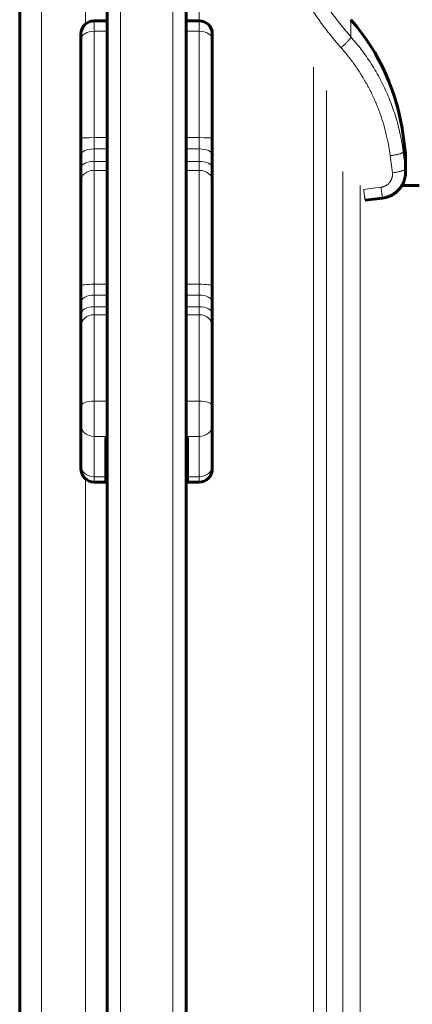
# Model space of a CAD drawing. Units: millimetres. Extents: x -3526 to 3438, y -2299 to 2619.
# Drawn here: x -616 to -527, y 228 to 453 of the extents above; entities that cross this region are included whole.
import ezdxf

# ---------------------------------------------------------------- set-up
doc = ezdxf.new("R2010")
doc.units = ezdxf.units.MM
doc.linetypes.add('K5LT_BASIC', pattern=[0])
doc.linetypes.add('K5LT_THIN', pattern=[0])

msp = doc.modelspace()

# ---------------------------------------------------------------- linework, layer by layer
at = {"color": 150, "linetype": 'K5LT_BASIC', "lineweight": 60}
for p, q in [((-596.22, 597.82), (-596.22, -278.18)), ((-578.22, 597.82), (-578.22, -278.18)), ((-616.22, -185.18), (-616.22, 504.82)), ((-596.22, 452.44), (-596.22, 504.82)), ((-596.22, 452.44), (-596.22, 474.41)), ((-599.22, 452.44), (-596.22, 452.44)), ((-578.22, 452.44), (-575.22, 452.44)), ((-602.22, 449.44), (-602.22, 448.16)), ((-602.22, 448.16), (-602.22, 425.7)), ((-572.22, 449.44), (-572.22, 448.16)), ((-572.22, 448.16), (-572.22, 425.7)), ((-602.22, 437.42), (-602.22, 429.78)), ((-602.22, 429.78), (-602.22, 429.22)), ((-602.22, 421.85), (-602.22, 425.7)), ((-572.22, 425.7), (-572.22, 421.85)), ((-572.22, 425.52), (-572.22, 425.7)), ((-528.62, 426.07), (-528.12, 422.1)), ((-602.22, 423.47), (-602.22, 423.34)), ((-602.22, 423.34), (-602.22, 420.49)), ((-572.22, 423.47), (-572.22, 423.34)), ((-572.22, 423.34), (-572.22, 421.85)), ((-602.22, 421.85), (-602.22, 418.95)), ((-602.22, 420.49), (-602.22, 420.35)), ((-572.22, 421.85), (-572.22, 418.95)), ((-528.07, 421.35), (-528.07, 417.88)), ((-528.07, 417.88), (-528.07, 421.35)), ((-602.22, 415.9), (-602.22, 418.95)), ((-572.22, 418.95), (-572.22, 415.9)), ((-602.22, 415.9), (-602.22, 391.88)), ((-572.22, 415.9), (-572.22, 391.88)), ((-525, 414.82), (-528.92, 414.82)), ((-533.32, 411.97), (-537.29, 411.48)), ((-537.29, 411.48), (-537.3, 411.48)), ((-602.22, 401.87), (-602.22, 394.23)), ((-602.22, 394.23), (-602.22, 393.67)), ((-602.22, 388.17), (-602.22, 391.88)), ((-572.22, 389.18), (-572.22, 391.88)), ((-572.22, 391.88), (-572.22, 388.17)), ((-572.22, 388.64), (-572.22, 389.18)), ((-602.22, 388.98), (-602.22, 388.64)), ((-602.22, 388.64), (-602.22, 384.12)), ((-602.22, 388.17), (-602.22, 385.47)), ((-572.22, 388.98), (-572.22, 388.64)), ((-572.22, 388.64), (-572.22, 388.17)), ((-572.22, 388.17), (-572.22, 385.47)), ((-602.22, 382.74), (-602.22, 385.47)), ((-572.22, 385.47), (-572.22, 384.12)), ((-572.22, 385.47), (-572.22, 382.74)), ((-602.22, 384.12), (-602.22, 383.78)), ((-602.22, 382.74), (-602.22, 364.51)), ((-572.22, 384.12), (-572.22, 383.78)), ((-572.22, 382.74), (-572.22, 364.51)), ((-602.22, 369.3), (-602.22, 361.66)), ((-602.22, 364.51), (-602.22, 360.16)), ((-572.22, 364.51), (-572.22, 360.16)), ((-602.22, 361.66), (-602.22, 361.1)), ((-602.22, 360.16), (-602.22, 350.95)), ((-572.22, 360.16), (-572.22, 350.95)), ((-596.52, 356.99), (-596.52, 348.32)), ((-596.22, 357.25), (-596.22, 348.58)), ((-577.92, 356.99), (-577.92, 348.32)), ((-602.22, 350.95), (-602.22, 350.11)), ((-572.22, 350.95), (-572.22, 350.11)), ((-596.22, 348.58), (-596.22, 347.41)), ((-599.22, 347.11), (-596.52, 347.11)), ((-596.52, 348.32), (-596.52, 347.11)), ((-596.52, 347.11), (-596.22, 347.41)), ((-596.22, 102.33), (-596.22, 347.41)), ((-577.92, 347.11), (-578.22, 347.41)), ((-577.92, 348.32), (-577.92, 347.11)), ((-577.92, 347.11), (-575.22, 347.11))]:
    msp.add_line(p, q, dxfattribs=at)
at = {"color": 7, "linetype": 'K5LT_THIN', "lineweight": 18}
for p, q in [((-593.22, 597.82), (-593.22, -278.18)), ((-581.22, 597.82), (-581.22, -278.18)), ((-611.22, -190.18), (-611.22, 509.82)), ((-601.22, 451.67), (-601.22, 509.82)), ((-575.22, 491.69), (-575.22, 452.44)), ((-599.22, 452.44), (-599.22, 450.06)), ((-575.22, 452.44), (-575.22, 450.06)), ((-540.55, 452.7), (-540.55, 448.76)), ((-599.22, 450.06), (-596.22, 450.06)), ((-599.22, 450.06), (-599.22, 425.76)), ((-578.22, 450.06), (-575.22, 450.06)), ((-575.22, 450.06), (-575.22, 425.76)), ((-549.11, 211.93), (-549.11, 441.84)), ((-546.17, 211.18), (-546.17, 436.56)), ((-599.22, 425.76), (-596.22, 425.76)), ((-599.22, 423.19), (-599.22, 425.76)), ((-578.22, 425.76), (-575.22, 425.76)), ((-575.22, 425.76), (-575.22, 423.19)), ((-528.62, 426.07), (-528.62, 422.53)), ((-599.22, 423.19), (-596.22, 423.19)), ((-599.22, 423.19), (-599.22, 420.32)), ((-578.22, 423.19), (-575.22, 423.19)), ((-575.22, 423.19), (-575.22, 420.32)), ((-531.09, 417.73), (-531.59, 421.64)), ((-528.12, 418.62), (-528.62, 422.53)), ((-528.12, 422.1), (-528.12, 418.62)), ((-599.22, 420.32), (-596.22, 420.32)), ((-599.22, 418.29), (-599.22, 420.32)), ((-599.22, 418.29), (-596.22, 418.29)), ((-599.22, 418.29), (-599.22, 392.3)), ((-578.22, 420.32), (-575.22, 420.32)), ((-578.22, 418.29), (-575.22, 418.29)), ((-575.22, 420.32), (-575.22, 418.29)), ((-575.22, 418.29), (-575.22, 392.3)), ((-542.39, 210.35), (-542.39, 418.02)), ((-538.47, 209.47), (-538.47, 414.82)), ((-537.66, 413.94), (-533.69, 414.43)), ((-599.22, 392.3), (-596.22, 392.3)), ((-599.22, 389.82), (-599.22, 392.3)), ((-578.22, 392.3), (-575.22, 392.3)), ((-575.22, 392.3), (-575.22, 389.82)), ((-599.22, 389.82), (-596.22, 389.82)), ((-599.22, 389.82), (-599.22, 387.14)), ((-578.22, 389.82), (-575.22, 389.82)), ((-575.22, 389.82), (-575.22, 387.14)), ((-599.22, 387.14), (-596.22, 387.14)), ((-599.22, 385.33), (-599.22, 387.14)), ((-578.22, 387.14), (-575.22, 387.14)), ((-575.22, 387.14), (-575.22, 385.33)), ((-599.22, 385.33), (-596.22, 385.33)), ((-599.22, 385.33), (-599.22, 365.59)), ((-578.22, 385.33), (-575.22, 385.33)), ((-575.22, 385.33), (-575.22, 365.59)), ((-599.22, 365.59), (-596.22, 365.59)), ((-599.22, 365.59), (-599.22, 357.52)), ((-578.22, 365.59), (-575.22, 365.59)), ((-575.22, 365.59), (-575.22, 357.52)), ((-599.22, 357.52), (-596.29, 357.52)), ((-599.22, 357.52), (-599.22, 348.32)), ((-596.29, 357.52), (-596.22, 357.57)), ((-578.16, 357.52), (-578.22, 357.57)), ((-578.16, 357.52), (-575.22, 357.52)), ((-575.22, 357.52), (-575.22, 348.32)), ((-596.52, 356.99), (-596.22, 357.25)), ((-577.92, 356.99), (-578.22, 357.25)), ((-596.52, 348.32), (-596.22, 348.58)), ((-577.92, 348.32), (-578.22, 348.58)), ((-601.22, 101.86), (-601.22, 347.87)), ((-599.22, 348.32), (-596.52, 348.32)), ((-599.22, 348.32), (-599.22, 347.11)), ((-577.92, 348.32), (-575.22, 348.32)), ((-575.22, 348.32), (-575.22, 347.11))]:
    msp.add_line(p, q, dxfattribs=at)
at = {"color": 150, "linetype": 'K5LT_BASIC', "lineweight": 60}
for centre, radius, start, end in [((-599.22, 449.44), 3, 90, 180), ((-575.22, 449.44), 3, 0, 90), ((-578.22, 419.82), 50, 7.1808, 41.1121), ((-534.07, 421.35), 6, 0, 7.1808), ((-599.22, 350.11), 3, 180, 270), ((-575.22, 350.11), 3, 270, 0)]:
    msp.add_arc(centre, radius, start, end, dxfattribs=at)
at = {"color": 7, "linetype": 'K5LT_THIN', "lineweight": 18}
for centre, major_axis, ratio, start_param, end_param in [((-599.22, 448.16), (-3, 0), 0.634054, 4.712389, 6.283185), ((-575.22, 448.16), (-3, 0), 0.634054, 3.141593, 4.712389), ((-599.22, 425.7), (-3, 0), 0.019539, 4.712389, 6.283185), ((-575.22, 425.7), (-3, 0), 0.019539, 3.141593, 4.712389), ((-599.22, 421.85), (-3, 0), 0.447941, 4.712389, 6.283185), ((-575.22, 421.85), (3, 0), 0.447941, 0, 1.570796), ((-599.22, 418.95), (-3, 0), 0.456776, 4.712389, 6.283185), ((-599.22, 415.9), (-3, 0), 0.79515, 4.712389, 6.283185), ((-575.22, 418.95), (-3, 0), 0.456776, 3.141593, 4.712389), ((-575.22, 415.9), (3, 0), 0.79515, 0, 1.570796), ((-599.22, 391.88), (-3, 0), 0.137782, 4.712389, 6.283185), ((-575.22, 391.88), (-3, 0), 0.137782, 3.141593, 4.712389), ((-599.22, 388.17), (-3, 0), 0.550622, 4.712389, 6.283185), ((-575.22, 388.17), (3, 0), 0.550622, 0, 1.570796), ((-599.22, 385.47), (-3, 0), 0.558865, 4.712389, 6.283185), ((-575.22, 385.47), (-3, 0), 0.558865, 3.141593, 4.712389), ((-599.22, 382.74), (-3, 0), 0.861358, 4.712389, 6.283185), ((-575.22, 382.74), (3, 0), 0.861358, 0, 1.570796), ((-599.22, 364.51), (-3, 0), 0.36226, 4.712389, 6.283185), ((-575.22, 364.51), (-3, 0), 0.36226, 3.141593, 4.712389), ((-599.22, 360.16), (3, 0), 0.879453, 3.141593, 4.712389), ((-575.22, 360.16), (3, 0), 0.879453, 4.712389, 6.283185), ((-599.22, 350.95), (3, 0), 0.879453, 3.141593, 4.712389), ((-575.22, 350.95), (3, 0), 0.879453, 4.712389, 6.283185)]:
    msp.add_ellipse(centre, major_axis=major_axis, ratio=ratio, start_param=start_param, end_param=end_param, dxfattribs=at)
for points, knots in [([(-542.81, 446.29), (-542.82, 446.29), (-542.82, 446.3), (-543.05, 446.55), (-543.27, 446.81), (-543.71, 447.32), (-543.93, 447.58), (-544.36, 448.09), (-544.57, 448.34), (-544.99, 448.86), (-545.19, 449.11), (-545.62, 449.66), (-545.85, 449.94), (-546.29, 450.52), (-546.51, 450.81), (-546.93, 451.37), (-547.13, 451.65), (-547.53, 452.19), (-547.72, 452.46), (-548.11, 453.01), (-548.3, 453.28), (-548.67, 453.83), (-548.85, 454.1), (-549.24, 454.68), (-549.44, 454.98), (-549.83, 455.6), (-550.02, 455.9), (-550.39, 456.5), (-550.57, 456.78), (-550.92, 457.36), (-551.09, 457.65), (-551.42, 458.22), (-551.59, 458.51), (-551.92, 459.08), (-552.08, 459.37), (-552.41, 459.98), (-552.58, 460.3), (-552.92, 460.94), (-553.09, 461.27), (-553.41, 461.89), (-553.56, 462.19), (-553.86, 462.79), (-554, 463.09), (-554.43, 463.99), (-554.71, 464.59), (-555.12, 465.52), (-555.27, 465.86), (-555.55, 466.53), (-555.69, 466.86), (-556.08, 467.82), (-556.33, 468.44), (-556.79, 469.68), (-557.02, 470.31), (-557.47, 471.62), (-557.7, 472.31), (-558.12, 473.63), (-558.31, 474.27), (-558.67, 475.55), (-558.84, 476.19), (-559.18, 477.54), (-559.35, 478.24), (-559.65, 479.6), (-559.78, 480.25), (-560.04, 481.56), (-560.15, 482.21), (-560.38, 483.58), (-560.48, 484.3), (-560.76, 486.32), (-560.86, 487.64), (-561, 488.96)], [1.036941, 1.036941, 1.036941, 1.036941, 1.040915, 1.040915, 1.383364, 1.383364, 1.721846, 1.721846, 2.056564, 2.056564, 2.38771, 2.38771, 2.757253, 2.757253, 3.122682, 3.122682, 3.4642, 3.4642, 3.802394, 3.802394, 4.137428, 4.137428, 4.469455, 4.469455, 4.838656, 4.838656, 5.204416, 5.204416, 5.54511, 5.54511, 5.883045, 5.883045, 6.218355, 6.218355, 6.551166, 6.551166, 6.920057, 6.920057, 7.286114, 7.286114, 7.626067, 7.626067, 7.963766, 7.963766, 8.632843, 8.632843, 9.000321, 9.000321, 9.367799, 9.367799, 10.044529, 10.044529, 10.714504, 10.714504, 11.449428, 11.449428, 12.125309, 12.125309, 12.796111, 12.796111, 13.531023, 13.531023, 14.206087, 14.206087, 14.877684, 14.877684, 15.612583, 15.612583, 16.954659, 16.954659, 16.954659, 16.954659]), ([(-540.55, 448.76), (-542.32, 450.75), (-545.42, 454.67), (-549.18, 460.64), (-552.13, 466.45), (-554.48, 472.34), (-556.25, 478.33), (-557.42, 484.14), (-557.87, 487.9), (-558.01, 489.71)], [0, 0, 0, 0, 1.759089, 3.292031, 4.658165, 6.067804, 7.488718, 8.794171, 10, 10, 10, 10]), ([(-540.55, 448.76), (-540.55, 448.73), (-540.57, 448.67), (-540.63, 448.54), (-540.72, 448.4), (-540.85, 448.24), (-541, 448.05), (-541.19, 447.84), (-541.4, 447.62), (-541.63, 447.39), (-541.87, 447.14), (-542.14, 446.89), (-542.45, 446.61), (-542.68, 446.41), (-542.81, 446.29)], [0, 0, 0, 0, 1.443805, 2.706153, 3.85211, 5.019469, 6.213377, 7.394308, 8.577586, 9.757718, 10.941972, 12.125104, 13.289425, 15, 15, 15, 15]), ([(-528.62, 422.53), (-528.82, 424.15), (-529.37, 427.17), (-530.55, 431.4), (-531.99, 435.28), (-533.75, 439.01), (-535.82, 442.58), (-538.1, 445.84), (-539.73, 447.83), (-540.55, 448.76)], [0, 0, 0, 0, 1.678151, 3.150498, 4.505676, 5.931452, 7.3805, 8.730671, 10, 10, 10, 10]), ([(-531.59, 421.64), (-531.59, 421.64), (-531.59, 421.65), (-531.7, 422.51), (-531.84, 423.36), (-532.15, 425.06), (-532.34, 425.92), (-532.58, 426.88), (-532.61, 426.99), (-532.85, 427.94), (-533.08, 428.77), (-533.6, 430.42), (-533.89, 431.25), (-534.24, 432.18), (-534.29, 432.29), (-534.49, 432.81), (-534.65, 433.2), (-534.99, 434), (-535.16, 434.4), (-535.52, 435.19), (-535.7, 435.58), (-536.09, 436.36), (-536.28, 436.75), (-536.54, 437.25), (-536.6, 437.35), (-536.86, 437.83), (-537.06, 438.2), (-537.49, 438.94), (-537.71, 439.31), (-538.16, 440.06), (-538.39, 440.43), (-538.87, 441.17), (-539.12, 441.54), (-539.44, 442), (-539.51, 442.1), (-539.82, 442.55), (-540.07, 442.89), (-540.58, 443.57), (-540.84, 443.91), (-541.38, 444.6), (-541.66, 444.94), (-542.23, 445.62), (-542.52, 445.95), (-542.81, 446.29)], [1.005419, 1.005419, 1.005419, 1.005419, 1.011262, 1.011262, 1.951711, 1.951711, 2.901785, 2.901785, 3.033034, 3.033034, 3.970013, 3.970013, 4.923486, 4.923486, 5.05473, 5.05473, 5.524749, 5.524749, 6.000302, 6.000302, 6.469893, 6.469893, 6.945858, 6.945858, 7.077098, 7.077098, 7.538128, 7.538128, 8.006321, 8.006321, 8.482459, 8.482459, 8.967421, 8.967421, 9.098657, 9.098657, 9.55626, 9.55626, 10.023112, 10.023112, 10.500285, 10.500285, 10.98486, 10.98486, 10.98486, 10.98486]), ([(-528.62, 422.53), (-528.62, 422.5), (-528.64, 422.45), (-528.72, 422.37), (-528.85, 422.29), (-529.01, 422.22), (-529.22, 422.14), (-529.46, 422.06), (-529.74, 421.98), (-530.04, 421.91), (-530.37, 421.83), (-530.72, 421.77), (-531.12, 421.7), (-531.42, 421.66), (-531.59, 421.64)], [0, 0, 0, 0, 1.447598, 2.713646, 3.864129, 5.03525, 6.232013, 7.416038, 8.603069, 9.787277, 10.974909, 12.162818, 13.334092, 15, 15, 15, 15]), ([(-528.12, 418.62), (-528.12, 418.59), (-528.14, 418.54), (-528.22, 418.46), (-528.35, 418.39), (-528.52, 418.31), (-528.72, 418.23), (-528.97, 418.15), (-529.24, 418.07), (-529.55, 418), (-529.87, 417.93), (-530.22, 417.86), (-530.63, 417.79), (-530.92, 417.75), (-531.09, 417.73)], [0, 0, 0, 0, 1.448959, 2.71392, 3.870623, 5.049195, 6.253022, 7.433556, 8.619852, 9.806693, 10.987851, 12.173827, 13.348669, 15, 15, 15, 15]), ([(-533.69, 414.43), (-533.69, 414.43), (-533.69, 414.43), (-533.63, 414.44), (-533.57, 414.45), (-533.44, 414.47), (-533.38, 414.48), (-533.29, 414.51), (-533.26, 414.52), (-533.2, 414.53), (-533.17, 414.54), (-533.11, 414.56), (-533.08, 414.57), (-533.02, 414.59), (-532.99, 414.6), (-532.93, 414.63), (-532.9, 414.64), (-532.85, 414.66), (-532.82, 414.68), (-532.76, 414.7), (-532.73, 414.72), (-532.68, 414.74), (-532.65, 414.76), (-532.59, 414.79), (-532.57, 414.8), (-532.51, 414.84), (-532.48, 414.85), (-532.43, 414.89), (-532.4, 414.9), (-532.35, 414.94), (-532.33, 414.96), (-532.28, 414.99), (-532.25, 415.01), (-532.2, 415.05), (-532.18, 415.07), (-532.13, 415.11), (-532.1, 415.13), (-532.06, 415.17), (-532.03, 415.19), (-531.99, 415.23), (-531.96, 415.26), (-531.92, 415.3), (-531.9, 415.32), (-531.86, 415.37), (-531.83, 415.39), (-531.79, 415.44), (-531.77, 415.46), (-531.73, 415.51), (-531.71, 415.53), (-531.67, 415.58), (-531.66, 415.61), (-531.62, 415.66), (-531.6, 415.68), (-531.56, 415.73), (-531.55, 415.76), (-531.51, 415.81), (-531.5, 415.84), (-531.47, 415.89), (-531.45, 415.92), (-531.42, 415.97), (-531.41, 416), (-531.38, 416.06), (-531.36, 416.08), (-531.34, 416.14), (-531.32, 416.17), (-531.3, 416.23), (-531.29, 416.25), (-531.26, 416.31), (-531.25, 416.34), (-531.23, 416.4), (-531.22, 416.43), (-531.2, 416.49), (-531.19, 416.52), (-531.18, 416.58), (-531.17, 416.61), (-531.15, 416.7), (-531.13, 416.76), (-531.11, 416.88), (-531.1, 416.94), (-531.08, 417.06), (-531.08, 417.12), (-531.07, 417.25), (-531.07, 417.31), (-531.07, 417.43), (-531.07, 417.5), (-531.08, 417.61), (-531.09, 417.67), (-531.09, 417.73)], [6.61761, 6.61761, 6.61761, 6.61761, 6.623959, 6.623959, 7.456777, 7.456777, 8.289557, 8.289557, 8.704011, 8.704011, 9.122288, 9.122288, 9.536253, 9.536253, 9.954957, 9.954957, 10.368407, 10.368407, 10.787553, 10.787553, 11.200472, 11.200472, 11.620064, 11.620064, 12.032379, 12.032379, 12.452479, 12.452479, 12.864161, 12.864161, 13.284787, 13.284787, 13.695778, 13.695778, 14.116979, 14.116979, 14.527209, 14.527209, 14.949043, 14.949043, 15.371524, 15.371524, 15.78097, 15.78097, 16.202612, 16.202612, 16.612753, 16.612753, 17.028639, 17.028639, 17.444485, 17.444485, 17.864629, 17.864629, 18.275952, 18.275952, 18.695443, 18.695443, 19.107252, 19.107252, 19.526102, 19.526102, 19.938376, 19.938376, 20.356651, 20.356651, 20.769321, 20.769321, 21.187027, 21.187027, 21.60008, 21.60008, 22.017237, 22.017237, 22.430649, 22.430649, 23.261025, 23.261025, 24.091206, 24.091206, 24.921189, 24.921189, 25.750973, 25.750973, 26.580558, 26.580558, 27.359869, 27.359869, 27.359869, 27.359869]), ([(-537.29, 411.48), (-537.3, 411.48), (-537.3, 411.5), (-537.32, 411.58), (-537.35, 411.71), (-537.37, 411.86), (-537.4, 412.06), (-537.44, 412.3), (-537.48, 412.57), (-537.52, 412.87), (-537.57, 413.2), (-537.61, 413.55), (-537.65, 413.81), (-537.66, 413.94)], [0, 0, 0, 0, 1.507385, 2.824614, 3.981798, 5.189279, 6.431004, 7.676634, 8.907462, 10.151064, 11.376816, 12.663636, 14, 14, 14, 14]), ([(-533.32, 411.97), (-533.33, 411.97), (-533.34, 411.99), (-533.36, 412.08), (-533.38, 412.2), (-533.4, 412.36), (-533.44, 412.56), (-533.47, 412.79), (-533.51, 413.06), (-533.55, 413.36), (-533.6, 413.69), (-533.64, 414.05), (-533.68, 414.3), (-533.69, 414.43)], [0, 0, 0, 0, 1.507381, 2.8246, 3.981762, 5.189175, 6.430857, 7.676497, 8.907365, 10.150972, 11.376704, 12.663557, 14, 14, 14, 14])]:
    msp.add_open_spline(points, degree=3, knots=knots, dxfattribs=at)
msp.add_open_spline([(-528.07, 417.88), (-528.07, 418.13), (-528.08, 418.38), (-528.12, 418.62)], degree=3, dxfattribs=at)
at = {"color": 150, "linetype": 'K5LT_BASIC', "lineweight": 60}
for points, knots in [([(-533.32, 411.97), (-533.1, 412), (-532.87, 412.04), (-532.42, 412.15), (-532.2, 412.22), (-531.77, 412.38), (-531.55, 412.47), (-531.14, 412.68), (-530.95, 412.79), (-530.57, 413.04), (-530.39, 413.18), (-530.04, 413.46), (-529.88, 413.61), (-529.57, 413.93), (-529.43, 414.1), (-529.16, 414.45), (-529.04, 414.63), (-528.92, 414.82), (-528.92, 414.82), (-528.82, 415.01), (-528.71, 415.19), (-528.53, 415.58), (-528.45, 415.78), (-528.31, 416.19), (-528.25, 416.39), (-528.16, 416.81), (-528.13, 417.02), (-528.08, 417.45), (-528.07, 417.67), (-528.07, 417.88)], [0.00017, 0.00017, 0.00017, 0.00017, 8.802751, 8.802751, 17.554546, 17.554546, 26.408934, 26.408934, 35.074614, 35.074614, 43.682796, 43.682796, 52.182646, 52.182646, 60.58152, 60.58152, 68.92798, 68.92798, 68.983992, 68.983992, 77.19964, 77.19964, 85.427192, 85.427192, 93.562237, 93.562237, 101.720379, 101.720379, 110, 110, 110, 110]), ([(-528.92, 414.82), (-528.82, 415.01), (-528.71, 415.19), (-528.53, 415.58), (-528.45, 415.78), (-528.31, 416.19), (-528.25, 416.39), (-528.16, 416.81), (-528.13, 417.02), (-528.08, 417.45), (-528.07, 417.67), (-528.07, 417.88)], [68.983992, 68.983992, 68.983992, 68.983992, 77.19964, 77.19964, 85.427192, 85.427192, 93.562237, 93.562237, 101.720379, 101.720379, 110, 110, 110, 110]), ([(-596.52, 356.99), (-596.53, 357), (-596.52, 357.02), (-596.52, 357.07), (-596.52, 357.12), (-596.5, 357.21), (-596.48, 357.25), (-596.43, 357.34), (-596.41, 357.39), (-596.35, 357.46), (-596.32, 357.49), (-596.29, 357.52)], [1.223056, 1.223056, 1.223056, 1.223056, 1.59773, 1.59773, 2.940726, 2.940726, 4.279848, 4.279848, 5.614019, 5.614019, 6.61204, 6.61204, 6.61204, 6.61204]), ([(-577.92, 356.99), (-577.92, 357), (-577.92, 357.02), (-577.92, 357.07), (-577.93, 357.12), (-577.95, 357.21), (-577.97, 357.25), (-578.01, 357.34), (-578.04, 357.39), (-578.1, 357.46), (-578.13, 357.49), (-578.16, 357.52)], [1.223056, 1.223056, 1.223056, 1.223056, 1.59773, 1.59773, 2.940726, 2.940726, 4.279848, 4.279848, 5.614019, 5.614019, 6.61204, 6.61204, 6.61204, 6.61204])]:
    msp.add_open_spline(points, degree=3, knots=knots, dxfattribs=at)
for points in [[(-596.22, 357.58), (-596.25, 357.56), (-596.27, 357.54), (-596.29, 357.52)], [(-578.22, 357.58), (-578.2, 357.56), (-578.18, 357.54), (-578.16, 357.52)]]:
    msp.add_open_spline(points, degree=3, dxfattribs=at)

doc.saveas('drawing.dxf')
